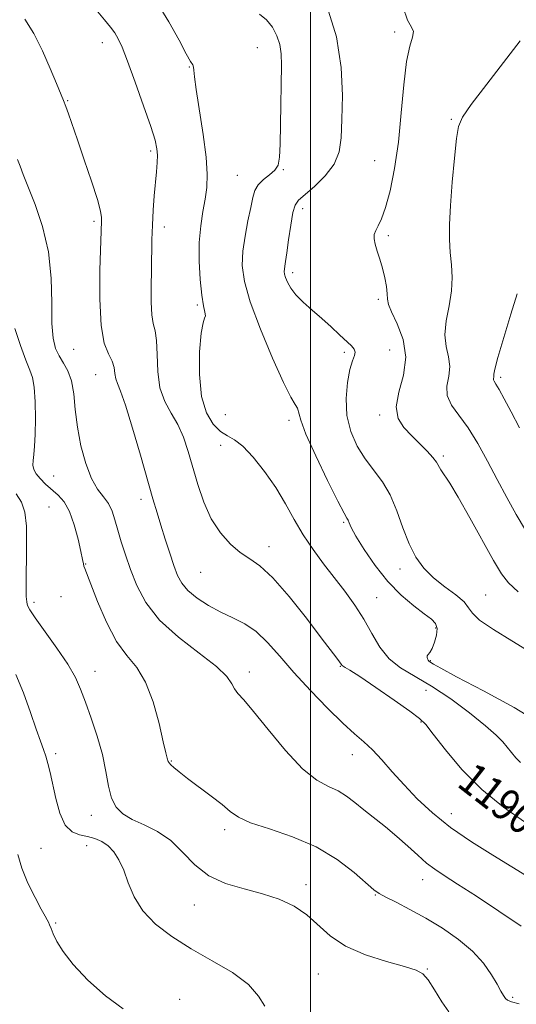
# Model space of a CAD drawing. Extents: x 2089800 to 2092700, y 322300 to 325200.
# Drawn here: x 2091926 to 2092052, y 324151 to 324400 of the extents above; entities that cross this region are included whole.
import ezdxf

# ---------------------------------------------------------------- set-up
doc = ezdxf.new("R2010")
doc.units = 0
doc.header["$MEASUREMENT"] = 0
for name, color, linetype, lineweight in [('32000', 7, 'Continuous', 0), ('DTM SPOT ELEVATION', 2, 'Continuous', 13), ('INDEX CONTOUR', 41, 'Continuous', 13), ('INDEX CONTOUR LABEL', 244, 'Continuous', 0), ('INTERMEDIATE CONTOUR', 44, 'Continuous', 0)]:
    doc.layers.add(name, color=color, linetype=linetype, lineweight=lineweight)
doc.styles.add('Style-ITALICS', font='ITALICS.shx')

msp = doc.modelspace()

# ---------------------------------------------------------------- linework, layer by layer
at = {"layer": '32000', "flags": 128}
msp.add_lwpolyline([(2092000, 325000), (2092000, 322500)], dxfattribs=at)
at = {"layer": 'DTM SPOT ELEVATION'}
for p in [(2092021.38, 324397.13, 1182.4), (2091947.24, 324394.48, 1190.6), (2091986.5, 324393.17, 1186.8), (2091969.24, 324388.25, 1188.1), (2091938.4, 324379.71, 1191.9), (2092035.67, 324375, 1180.2), (2091959.44, 324367.02, 1190.3), (2092016.25, 324364.55, 1182.9), (2091981.41, 324360.85, 1186.9), (2091993.08, 324362.27, 1185.9), (2091998.03, 324352.42, 1183.5), (2091945.06, 324349.15, 1192.3), (2091962.91, 324347.78, 1189.5), (2092019.72, 324345.53, 1181.7), (2091995.49, 324336.15, 1183.6), (2091971.29, 324327.96, 1188.2), (2092017.21, 324329.42, 1182.3), (2091939.95, 324316.74, 1192.9), (2092008.61, 324315.96, 1184.3), (2092020.1, 324316.59, 1183.3), (2091945.55, 324310.31, 1192.9), (2092048.18, 324309.62, 1177.7), (2091978.39, 324300.17, 1186.6), (2091994.52, 324298.72, 1186.4), (2092017.5, 324300.13, 1182.3), (2091977.2, 324292.45, 1188.6), (2092033.72, 324289.75, 1181.7), (2091934.9, 324284.66, 1195.1), (2091956.99, 324278.72, 1192.5), (2091933.67, 324276.83, 1197.1), (2092008.41, 324272.93, 1186.2), (2091989.5, 324266.75, 1189.4), (2091942.95, 324262.34, 1195.9), (2092022.7, 324261.06, 1184.5), (2091972.18, 324260.24, 1190.9), (2091936.77, 324254.09, 1197.3), (2092016.78, 324253.8, 1187.1), (2092044.42, 324254.52, 1183.1), (2091929.86, 324252.67, 1197.6), (2092031.72, 324246.14, 1186.3), (2092007.52, 324236.43, 1190.1), (2092030.41, 324237.83, 1185.9), (2091945.33, 324235.18, 1197.3), (2091984.52, 324234.97, 1193.5), (2092029.25, 324230.35, 1189.1), (2092028, 324222.36, 1190.1), (2091935.39, 324214.27, 1199.6), (2092010.61, 324214.06, 1192.7), (2091964.73, 324212.43, 1195.9), (2091944.39, 324198.66, 1198.6), (2092035.75, 324199.1, 1191.3), (2091978.25, 324195.07, 1196.4), (2091943.2, 324190.98, 1200.7), (2091931.62, 324190.33, 1201.1), (2091998.86, 324181.13, 1197.6), (2092028.42, 324182.36, 1194.7), (2092016.44, 324178.52, 1196.1), (2091970.54, 324175.98, 1198.7), (2091935.38, 324171.38, 1201.8), (2092001.97, 324158.49, 1198.9), (2092029.59, 324159.71, 1197.9), (2091966.83, 324152.1, 1201.5), (2092051.28, 324152.61, 1195.7)]:
    msp.add_point(p, dxfattribs=at)
at = {"layer": 'INDEX CONTOUR'}
for points in [[(2092054.296, 324197.032, 1190), (2092048.958, 324200.738, 1190), (2092043.425, 324205.226, 1190), (2092038.387, 324210.32, 1190), (2092034.202, 324215.283, 1190), (2092031.142, 324219.249, 1190), (2092029.251, 324221.663, 1190), (2092027.644, 324223.258, 1190), (2092025.206, 324225.086, 1190), (2092021.22, 324227.877, 1190), (2092016.559, 324231.079, 1190), (2092012.494, 324233.818, 1190), (2092009.989, 324235.442, 1190), (2092008.779, 324236.171, 1190), (2092008.297, 324236.447, 1190), (2092008.039, 324236.66, 1190), (2092007.785, 324236.985, 1190), (2092007.388, 324237.543, 1190), (2092006.655, 324238.527, 1190), (2092002.73, 324243.691, 1190), (2091998.959, 324248.623, 1190), (2091994.573, 324254.143, 1190), (2091990.434, 324258.884, 1190), (2091987.184, 324261.87, 1190), (2091984.59, 324263.673, 1190), (2091982.201, 324265.255, 1190), (2091979.679, 324267.412, 1190), (2091977.149, 324270.281, 1190), (2091974.849, 324273.84, 1190), (2091972.961, 324278.007, 1190), (2091971.428, 324282.471, 1190), (2091968.966, 324290.887, 1190), (2091967.761, 324294.493, 1190), (2091966.366, 324297.704, 1190), (2091964.705, 324300.608, 1190), (2091963.069, 324303.565, 1190), (2091961.832, 324307.006, 1190), (2091961.249, 324311.151, 1190), (2091961.076, 324315.419, 1190), (2091960.948, 324319.018, 1190), (2091960.59, 324321.443, 1190), (2091960.114, 324323.311, 1190), (2091959.726, 324325.519, 1190), (2091959.576, 324328.729, 1190), (2091959.602, 324332.659, 1190), (2091959.685, 324336.79, 1190), (2091959.789, 324344.47, 1190), (2091959.901, 324348.194, 1190), (2091960.113, 324351.97, 1190), (2091960.389, 324355.632, 1190), (2091960.927, 324361.756, 1190), (2091961.103, 324364.061, 1190), (2091961.172, 324365.937, 1190), (2091961.069, 324367.584, 1190), (2091960.591, 324369.718, 1190), (2091959.501, 324373.187, 1190), (2091957.685, 324378.456, 1190), (2091955.541, 324384.465, 1190), (2091953.586, 324389.778, 1190), (2091952.204, 324393.315, 1190), (2091951.229, 324395.444, 1190), (2091950.358, 324396.902, 1190), (2091949.296, 324398.351, 1190), (2091947.793, 324400.192, 1190), (2091945.61, 324402.759, 1190)], [(2092054.514, 324270.934, 1180), (2092052.17, 324274.92, 1180), (2092049.782, 324279.222, 1180), (2092047.352, 324283.766, 1180), (2092044.883, 324288.433, 1180), (2092042.406, 324292.915, 1180), (2092039.953, 324296.861, 1180), (2092037.616, 324300.032, 1180), (2092035.72, 324302.645, 1180), (2092034.645, 324305.03, 1180), (2092034.597, 324307.453, 1180), (2092035.061, 324309.924, 1180), (2092035.354, 324312.388, 1180), (2092034.996, 324314.835, 1180), (2092034.358, 324317.447, 1180), (2092034.023, 324320.451, 1180), (2092034.393, 324323.982, 1180), (2092035.15, 324327.793, 1180), (2092035.791, 324331.544, 1180), (2092035.944, 324334.978, 1180), (2092035.739, 324338.178, 1180), (2092035.432, 324341.312, 1180), (2092035.241, 324344.593, 1180), (2092035.239, 324348.411, 1180), (2092035.462, 324353.201, 1180), (2092035.914, 324359.117, 1180), (2092036.477, 324365.185, 1180), (2092037.002, 324370.15, 1180), (2092037.485, 324373.235, 1180), (2092038.504, 324375.574, 1180), (2092040.78, 324378.783, 1180), (2092044.697, 324383.928, 1180), (2092053.167, 324394.945, 1180)], [(2091988.418, 324150.352, 1200), (2091986.772, 324152.835, 1200), (2091984.275, 324155.789, 1200), (2091980.202, 324158.823, 1200), (2091975.068, 324161.859, 1200), (2091969.695, 324164.901, 1200), (2091964.798, 324167.964, 1200), (2091960.662, 324171.123, 1200), (2091957.461, 324174.471, 1200), (2091955.275, 324178.033, 1200), (2091953.799, 324181.568, 1200), (2091952.63, 324184.769, 1200), (2091951.431, 324187.393, 1200), (2091950.117, 324189.44, 1200), (2091948.665, 324190.976, 1200), (2091947.058, 324192.07, 1200), (2091945.306, 324192.813, 1200), (2091943.422, 324193.3, 1200), (2091941.447, 324193.705, 1200), (2091939.525, 324194.498, 1200), (2091937.823, 324196.234, 1200), (2091936.469, 324199.241, 1200), (2091935.426, 324202.955, 1200), (2091933.964, 324209.53, 1200), (2091933.404, 324211.822, 1200), (2091932.873, 324213.681, 1200), (2091932.295, 324215.387, 1200), (2091931.541, 324217.457, 1200), (2091930.466, 324220.473, 1200), (2091928.978, 324224.772, 1200), (2091927.184, 324229.711, 1200), (2091925.241, 324234.4, 1200)]]:
    msp.add_polyline3d(points, dxfattribs=at)
at = {"layer": 'INTERMEDIATE CONTOUR'}
for points in [[(2092053.229, 324212.083, 1188), (2092052.048, 324213.281, 1188), (2092050.951, 324214.584, 1188), (2092049.89, 324215.926, 1188), (2092048.738, 324217.309, 1188), (2092047.068, 324219.014, 1188), (2092044.372, 324221.389, 1188), (2092040.354, 324224.613, 1188), (2092035.55, 324228.187, 1188), (2092030.705, 324231.447, 1188), (2092022.848, 324236.03, 1188), (2092019.918, 324238.338, 1188), (2092017.575, 324241.3, 1188), (2092015.547, 324244.756, 1188), (2092013.513, 324248.392, 1188), (2092011.222, 324251.959, 1188), (2092008.698, 324255.449, 1188), (2092006.033, 324258.919, 1188), (2092003.321, 324262.421, 1188), (2092000.666, 324266.007, 1188), (2091998.173, 324269.725, 1188), (2091995.89, 324273.608, 1188), (2091993.637, 324277.621, 1188), (2091991.178, 324281.715, 1188), (2091988.374, 324285.773, 1188), (2091985.48, 324289.411, 1188), (2091982.849, 324292.18, 1188), (2091980.729, 324293.819, 1188), (2091978.943, 324294.839, 1188), (2091977.207, 324295.941, 1188), (2091975.345, 324297.757, 1188), (2091973.607, 324300.626, 1188), (2091972.351, 324304.824, 1188), (2091971.831, 324310.354, 1188), (2091971.892, 324316.142, 1188), (2091972.279, 324320.847, 1188), (2091972.752, 324323.504, 1188), (2091973.151, 324324.668, 1188), (2091973.334, 324325.274, 1188), (2091973.205, 324326.159, 1188), (2091972.851, 324327.772, 1188), (2091972.405, 324330.466, 1188), (2091972, 324334.419, 1188), (2091971.753, 324339.104, 1188), (2091971.783, 324343.822, 1188), (2091972.154, 324348.007, 1188), (2091972.726, 324351.637, 1188), (2091973.305, 324354.825, 1188), (2091973.711, 324357.779, 1188), (2091973.817, 324361.089, 1188), (2091973.508, 324365.445, 1188), (2091972.744, 324371.197, 1188), (2091970.981, 324382.557, 1188), (2091970.566, 324385.831, 1188), (2091970.424, 324387.51, 1188), (2091970.346, 324388.275, 1188), (2091970.123, 324388.797, 1188), (2091969.562, 324389.712, 1188), (2091968.471, 324391.651, 1188), (2091966.681, 324395.069, 1188), (2091964.099, 324399.717, 1188), (2091960.655, 324405.172, 1188)], [(2092055.898, 324239.946, 1184), (2092051.019, 324242.926, 1184), (2092046.394, 324245.732, 1184), (2092042.888, 324248.099, 1184), (2092041.038, 324249.867, 1184), (2092040.089, 324251.297, 1184), (2092038.961, 324252.755, 1184), (2092036.854, 324254.531, 1184), (2092034.078, 324256.604, 1184), (2092031.224, 324258.874, 1184), (2092028.766, 324261.301, 1184), (2092026.72, 324264.073, 1184), (2092024.985, 324267.435, 1184), (2092023.446, 324271.496, 1184), (2092021.924, 324275.822, 1184), (2092020.223, 324279.845, 1184), (2092018.213, 324283.165, 1184), (2092013.817, 324288.965, 1184), (2092011.812, 324292.253, 1184), (2092010.21, 324295.951, 1184), (2092009.228, 324300.007, 1184), (2092009.002, 324304.291, 1184), (2092009.34, 324308.357, 1184), (2092009.967, 324311.673, 1184), (2092010.628, 324313.869, 1184), (2092011.142, 324315.187, 1184), (2092011.345, 324316.027, 1184), (2092011.098, 324316.752, 1184), (2092010.358, 324317.603, 1184), (2092007.356, 324320.425, 1184), (2092005.226, 324322.409, 1184), (2092002.867, 324324.539, 1184), (2092000.441, 324326.644, 1184), (2091998.172, 324328.66, 1184), (2091996.296, 324330.544, 1184), (2091994.988, 324332.252, 1184), (2091994.168, 324333.728, 1184), (2091993.696, 324334.916, 1184), (2091993.446, 324335.788, 1184), (2091993.357, 324336.454, 1184), (2091993.382, 324337.055, 1184), (2091993.487, 324337.783, 1184), (2091993.684, 324339.022, 1184), (2091994.001, 324341.196, 1184), (2091994.446, 324344.506, 1184), (2091994.974, 324348.22, 1184), (2091995.521, 324351.376, 1184), (2091996.095, 324353.305, 1184), (2091996.987, 324354.533, 1184), (2092000.98, 324357.967, 1184), (2092003.701, 324360.669, 1184), (2092005.979, 324363.659, 1184), (2092007.268, 324366.754, 1184), (2092007.795, 324370.35, 1184), (2092007.981, 324374.982, 1184), (2092008.096, 324381.019, 1184), (2092007.788, 324388.155, 1184), (2092006.558, 324395.915, 1184), (2092004.125, 324403.751, 1184)], [(2092052.635, 324255.332, 1182), (2092050.219, 324257.559, 1182), (2092048.432, 324259.864, 1182), (2092046.423, 324263.243, 1182), (2092040.38, 324274.093, 1182), (2092037.436, 324279.269, 1182), (2092035.294, 324282.808, 1182), (2092033.034, 324286.256, 1182), (2092031.928, 324288.177, 1182), (2092031.047, 324289.355, 1182), (2092029.601, 324290.945, 1182), (2092027.73, 324292.838, 1182), (2092025.662, 324294.856, 1182), (2092023.671, 324296.903, 1182), (2092022.192, 324299.225, 1182), (2092021.705, 324302.151, 1182), (2092022.437, 324305.899, 1182), (2092023.611, 324310.23, 1182), (2092024.201, 324314.794, 1182), (2092023.488, 324319.234, 1182), (2092021.994, 324323.168, 1182), (2092020.549, 324326.21, 1182), (2092019.784, 324328.147, 1182), (2092019.538, 324329.454, 1182), (2092019.452, 324330.784, 1182), (2092019.227, 324332.634, 1182), (2092018.82, 324334.89, 1182), (2092018.251, 324337.287, 1182), (2092017.562, 324339.586, 1182), (2092016.881, 324341.656, 1182), (2092016.358, 324343.392, 1182), (2092016.117, 324344.737, 1182), (2092016.176, 324345.826, 1182), (2092016.528, 324346.84, 1182), (2092017.153, 324348.016, 1182), (2092018.008, 324349.787, 1182), (2092019.04, 324352.642, 1182), (2092020.182, 324356.945, 1182), (2092021.311, 324362.567, 1182), (2092022.287, 324369.254, 1182), (2092023.026, 324376.626, 1182), (2092023.65, 324383.777, 1182), (2092024.335, 324389.674, 1182), (2092025.17, 324393.569, 1182), (2092025.882, 324395.862, 1182), (2092026.11, 324397.237, 1182), (2092025.614, 324398.405, 1182), (2092024.635, 324400.165, 1182), (2092023.534, 324403.339, 1182)], [(2092054.772, 324183.385, 1192), (2092051.066, 324185.663, 1192), (2092046.231, 324188.59, 1192), (2092040.811, 324191.994, 1192), (2092035.527, 324195.628, 1192), (2092030.955, 324199.282, 1192), (2092027.071, 324202.877, 1192), (2092023.709, 324206.378, 1192), (2092020.722, 324209.722, 1192), (2092018.058, 324212.756, 1192), (2092015.688, 324215.307, 1192), (2092013.511, 324217.336, 1192), (2092011.157, 324219.363, 1192), (2092008.179, 324222.039, 1192), (2092004.309, 324225.812, 1192), (2091999.98, 324230.285, 1192), (2091995.798, 324234.856, 1192), (2091992.223, 324239.001, 1192), (2091989.128, 324242.511, 1192), (2091986.239, 324245.258, 1192), (2091983.326, 324247.205, 1192), (2091980.333, 324248.685, 1192), (2091977.252, 324250.121, 1192), (2091974.128, 324251.836, 1192), (2091971.234, 324253.746, 1192), (2091968.902, 324255.664, 1192), (2091967.342, 324257.489, 1192), (2091966.296, 324259.471, 1192), (2091965.383, 324261.948, 1192), (2091964.315, 324265.123, 1192), (2091963.153, 324268.679, 1192), (2091962.046, 324272.16, 1192), (2091961.079, 324275.339, 1192), (2091960.052, 324278.857, 1192), (2091956.887, 324289.947, 1192), (2091954.881, 324296.814, 1192), (2091953.087, 324302.604, 1192), (2091951.814, 324306.175, 1192), (2091951.027, 324308.077, 1192), (2091950.603, 324309.285, 1192), (2091950.398, 324310.598, 1192), (2091950.178, 324312.114, 1192), (2091949.685, 324313.752, 1192), (2091948.769, 324315.586, 1192), (2091947.705, 324318.319, 1192), (2091946.877, 324322.807, 1192), (2091946.562, 324329.451, 1192), (2091946.619, 324336.826, 1192), (2091947.014, 324349.24, 1192), (2091947.021, 324350.123, 1192), (2091946.772, 324351.757, 1192), (2091945.984, 324354.732, 1192), (2091944.498, 324359.355, 1192), (2091942.645, 324364.773, 1192), (2091940.881, 324369.849, 1192), (2091938.633, 324376.396, 1192), (2091937.954, 324378.303, 1192), (2091937.36, 324379.807, 1192), (2091935.567, 324384.071, 1192), (2091933.987, 324387.897, 1192), (2091932.012, 324392.41, 1192), (2091929.821, 324396.786, 1192), (2091927.558, 324400.371, 1192)], [(2092058.177, 324221.994, 1186), (2092051.636, 324226.02, 1186), (2092043.839, 324230.268, 1186), (2092037.058, 324233.813, 1186), (2092033.012, 324235.97, 1186), (2092031.202, 324237.001, 1186), (2092030.265, 324237.614, 1186), (2092030.039, 324237.779, 1186), (2092029.851, 324237.991, 1186), (2092029.677, 324238.305, 1186), (2092029.572, 324238.682, 1186), (2092029.617, 324239.058, 1186), (2092029.868, 324239.418, 1186), (2092030.297, 324239.965, 1186), (2092030.856, 324240.953, 1186), (2092031.467, 324242.524, 1186), (2092031.95, 324244.362, 1186), (2092032.099, 324246.039, 1186), (2092031.721, 324247.27, 1186), (2092030.678, 324248.35, 1186), (2092028.844, 324249.717, 1186), (2092026.177, 324251.738, 1186), (2092022.964, 324254.482, 1186), (2092019.574, 324257.941, 1186), (2092016.359, 324261.998, 1186), (2092013.593, 324266.068, 1186), (2092011.531, 324269.447, 1186), (2092010.332, 324271.621, 1186), (2092009.769, 324272.812, 1186), (2092009.518, 324273.428, 1186), (2092009.24, 324273.967, 1186), (2092008.529, 324275.279, 1186), (2092006.967, 324278.306, 1186), (2092004.35, 324283.55, 1186), (2092001.349, 324289.771, 1186), (2091998.855, 324295.293, 1186), (2091997.511, 324298.844, 1186), (2091996.706, 324301.823, 1186), (2091996.151, 324302.797, 1186), (2091995.032, 324304.644, 1186), (2091993.117, 324308.358, 1186), (2091990.339, 324314.492, 1186), (2091987.29, 324321.837, 1186), (2091984.726, 324328.743, 1186), (2091983.229, 324333.976, 1186), (2091982.695, 324337.972, 1186), (2091982.844, 324341.586, 1186), (2091983.406, 324345.447, 1186), (2091984.147, 324349.298, 1186), (2091984.841, 324352.659, 1186), (2091985.35, 324355.178, 1186), (2091985.882, 324357.014, 1186), (2091986.733, 324358.453, 1186), (2091988.083, 324359.74, 1186), (2091989.633, 324360.955, 1186), (2091990.968, 324362.139, 1186), (2091991.777, 324363.434, 1186), (2091992.16, 324365.402, 1186), (2091992.319, 324368.707, 1186), (2091992.424, 324373.699, 1186), (2091992.659, 324388.758, 1186), (2091992.581, 324391.619, 1186), (2091992.231, 324393.954, 1186), (2091991.499, 324396.21, 1186), (2091990.376, 324398.346, 1186), (2091988.879, 324400.202, 1186), (2091987.041, 324401.671, 1186)], [(2092053.428, 324170.562, 1194), (2092047.747, 324174.446, 1194), (2092042.096, 324178.175, 1194), (2092037.289, 324181.271, 1194), (2092033.896, 324183.428, 1194), (2092031.503, 324185.023, 1194), (2092029.45, 324186.603, 1194), (2092027.196, 324188.588, 1194), (2092024.67, 324190.904, 1194), (2092021.919, 324193.35, 1194), (2092019.015, 324195.749, 1194), (2092013.506, 324200.112, 1194), (2092011.237, 324201.965, 1194), (2092009.156, 324203.555, 1194), (2092007.008, 324204.859, 1194), (2092004.552, 324205.989, 1194), (2092001.6, 324207.603, 1194), (2091997.982, 324210.494, 1194), (2091993.679, 324215.095, 1194), (2091989.29, 324220.39, 1194), (2091985.566, 324225.004, 1194), (2091983.067, 324227.92, 1194), (2091981.589, 324229.557, 1194), (2091980.732, 324230.697, 1194), (2091980.033, 324232.026, 1194), (2091978.774, 324233.853, 1194), (2091976.171, 324236.394, 1194), (2091971.78, 324239.782, 1194), (2091966.53, 324243.802, 1194), (2091961.686, 324248.158, 1194), (2091958.225, 324252.577, 1194), (2091955.948, 324256.892, 1194), (2091954.367, 324260.96, 1194), (2091953.073, 324264.666, 1194), (2091951.986, 324267.99, 1194), (2091951.105, 324270.937, 1194), (2091950.394, 324273.516, 1194), (2091949.683, 324275.753, 1194), (2091948.764, 324277.676, 1194), (2091947.495, 324279.394, 1194), (2091945.991, 324281.341, 1194), (2091944.432, 324284.029, 1194), (2091942.985, 324287.8, 1194), (2091941.766, 324292.303, 1194), (2091940.878, 324297.015, 1194), (2091940.359, 324301.471, 1194), (2091939.976, 324305.437, 1194), (2091939.427, 324308.736, 1194), (2091938.503, 324311.273, 1194), (2091937.357, 324313.279, 1194), (2091936.232, 324315.067, 1194), (2091935.334, 324316.987, 1194), (2091934.725, 324319.541, 1194), (2091934.428, 324323.271, 1194), (2091934.391, 324328.513, 1194), (2091934.25, 324334.797, 1194), (2091933.564, 324341.448, 1194), (2091932.061, 324347.832, 1194), (2091930.138, 324353.482, 1194), (2091927.149, 324361.042, 1194), (2091926.352, 324363.124, 1194), (2091925.675, 324364.817, 1194)], [(2092053, 324296.857, 1178), (2092050.845, 324300.893, 1178), (2092049.111, 324304.173, 1178), (2092047.831, 324306.548, 1178), (2092047.017, 324307.952, 1178), (2092046.582, 324308.658, 1178), (2092046.415, 324309.021, 1178), (2092046.408, 324309.337, 1178), (2092046.469, 324309.66, 1178), (2092046.506, 324309.981, 1178), (2092046.503, 324310.436, 1178), (2092046.722, 324311.725, 1178), (2092047.498, 324314.692, 1178), (2092049.012, 324319.763, 1178), (2092050.832, 324325.696, 1178), (2092052.374, 324330.832, 1178)], [(2092052.906, 324150.902, 1196), (2092050.956, 324151.441, 1196), (2092049.949, 324151.838, 1196), (2092049.413, 324152.297, 1196), (2092048.923, 324153.016, 1196), (2092048.275, 324154.163, 1196), (2092047.309, 324155.898, 1196), (2092045.874, 324158.309, 1196), (2092043.835, 324161.188, 1196), (2092041.06, 324164.253, 1196), (2092037.499, 324167.255, 1196), (2092033.428, 324170.078, 1196), (2092029.207, 324172.637, 1196), (2092025.186, 324174.853, 1196), (2092021.696, 324176.656, 1196), (2092019.058, 324177.983, 1196), (2092017.398, 324178.882, 1196), (2092016.057, 324179.848, 1196), (2092011.081, 324184.198, 1196), (2092006.779, 324187.499, 1196), (2092001.467, 324190.703, 1196), (2091995.463, 324193.269, 1196), (2091989.59, 324195.244, 1196), (2091984.801, 324196.825, 1196), (2091981.719, 324198.215, 1196), (2091979.659, 324199.656, 1196), (2091977.607, 324201.396, 1196), (2091974.825, 324203.578, 1196), (2091968.805, 324208.054, 1196), (2091966.709, 324209.664, 1196), (2091965.349, 324210.781, 1196), (2091964.546, 324211.52, 1196), (2091964.129, 324211.994, 1196), (2091963.944, 324212.327, 1196), (2091963.687, 324213.175, 1196), (2091963.34, 324214.498, 1196), (2091962.675, 324217.301, 1196), (2091961.59, 324221.936, 1196), (2091960.083, 324227.426, 1196), (2091958.179, 324232.46, 1196), (2091955.923, 324236.137, 1196), (2091953.429, 324239.191, 1196), (2091950.832, 324242.765, 1196), (2091948.287, 324247.603, 1196), (2091946.025, 324252.855, 1196), (2091944.295, 324257.27, 1196), (2091942.77, 324261.207, 1196), (2091942.555, 324261.825, 1196), (2091942.396, 324262.445, 1196), (2091942.161, 324263.541, 1196), (2091941.744, 324265.537, 1196), (2091941.059, 324268.654, 1196), (2091940.11, 324272.29, 1196), (2091938.918, 324275.635, 1196), (2091937.517, 324278.082, 1196), (2091935.979, 324279.818, 1196), (2091932.829, 324282.625, 1196), (2091931.455, 324283.993, 1196), (2091930.421, 324285.243, 1196), (2091929.837, 324286.328, 1196), (2091929.625, 324287.377, 1196), (2091929.661, 324288.563, 1196), (2091929.829, 324290.076, 1196), (2091930.04, 324292.192, 1196), (2091930.216, 324295.203, 1196), (2091930.284, 324299.202, 1196), (2091930.21, 324303.482, 1196), (2091929.965, 324307.134, 1196), (2091929.516, 324309.573, 1196), (2091928.807, 324311.508, 1196), (2091927.774, 324313.974, 1196), (2091926.421, 324317.678, 1196), (2091925.021, 324322.026, 1196)], [(2092035.093, 324148.878, 1198), (2092033.263, 324151.466, 1198), (2092031.443, 324154.438, 1198), (2092029.839, 324156.994, 1198), (2092028.49, 324158.563, 1198), (2092026.763, 324159.49, 1198), (2092023.856, 324160.35, 1198), (2092019.295, 324161.618, 1198), (2092013.909, 324163.369, 1198), (2092008.855, 324165.577, 1198), (2092004.987, 324168.174, 1198), (2091999.075, 324173.473, 1198), (2091995.818, 324175.641, 1198), (2091992.068, 324177.407, 1198), (2091987.825, 324178.83, 1198), (2091983.168, 324180.031, 1198), (2091978.478, 324181.385, 1198), (2091974.219, 324183.328, 1198), (2091970.698, 324186.119, 1198), (2091967.624, 324189.309, 1198), (2091964.557, 324192.278, 1198), (2091961.196, 324194.548, 1198), (2091957.801, 324196.252, 1198), (2091954.769, 324197.664, 1198), (2091952.416, 324199.07, 1198), (2091950.716, 324200.754, 1198), (2091949.557, 324203.006, 1198), (2091948.794, 324206.041, 1198), (2091948.135, 324209.781, 1198), (2091947.254, 324214.072, 1198), (2091945.931, 324218.711, 1198), (2091944.376, 324223.293, 1198), (2091942.902, 324227.36, 1198), (2091941.692, 324230.643, 1198), (2091940.384, 324233.618, 1198), (2091938.482, 324236.948, 1198), (2091935.707, 324241.038, 1198), (2091930.153, 324248.705, 1198), (2091928.79, 324250.745, 1198), (2091928.297, 324251.71, 1198), (2091928.185, 324252.18, 1198), (2091928.061, 324252.754, 1198), (2091927.922, 324254.1, 1198), (2091927.862, 324256.906, 1198), (2091928.016, 324266.984, 1198), (2091927.947, 324271.978, 1198), (2091927.571, 324275.535, 1198), (2091926.751, 324278.019, 1198), (2091925.357, 324280.126, 1198)], [(2091952.516, 324149.625, 1202), (2091947.981, 324152.944, 1202), (2091943.529, 324156.963, 1202), (2091939.794, 324160.922, 1202), (2091937.243, 324164.203, 1202), (2091935.688, 324166.753, 1202), (2091934.778, 324168.661, 1202), (2091934.203, 324170.025, 1202), (2091933.824, 324170.97, 1202), (2091933.547, 324171.628, 1202), (2091933.252, 324172.194, 1202), (2091932.73, 324173.112, 1202), (2091931.742, 324174.886, 1202), (2091930.169, 324177.832, 1202), (2091928.361, 324181.514, 1202), (2091926.776, 324185.304, 1202), (2091925.745, 324188.767, 1202)]]:
    msp.add_polyline3d(points, dxfattribs=at)

# ---------------------------------------------------------------- texts
at = {"layer": 'INDEX CONTOUR LABEL', "style": 'Style-ITALICS', "width": 0.875}
msp.add_text('1190', height=8, rotation=322.1, dxfattribs=at).set_placement((2092036.804, 324206.28, 1190))

doc.saveas('drawing.dxf')
